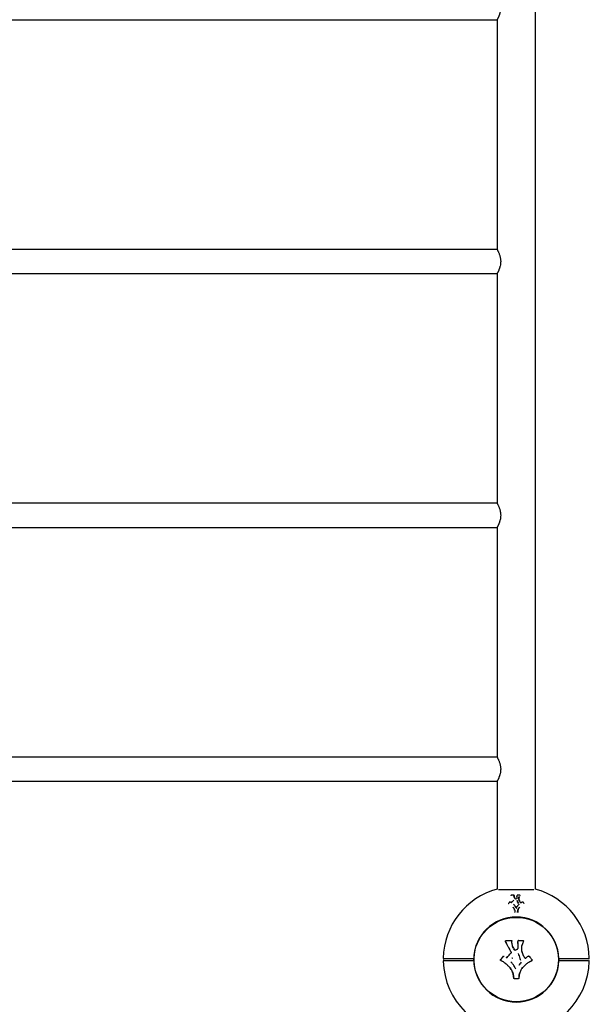
# Model space of a CAD drawing. Units: millimetres. Extents: x -3886 to 4204, y -4193 to 4427.
# Drawn here: x -1388 to -491, y -2513 to -962 of the extents above; entities that cross this region are included whole.
import ezdxf

# ---------------------------------------------------------------- set-up
doc = ezdxf.new("R2010")
doc.units = ezdxf.units.MM

msp = doc.modelspace()

# ---------------------------------------------------------------- linework, layer by layer
at = {"color": 7, "linetype": 'Continuous', "lineweight": 25}
for p, q in [((-575.7, -2331.9), (-575.7, 446.2)), ((-2105.7, -961.9), (-636, -961.9)), ((-636, -961.9), (-636, -1323.9)), ((-636, -1323.9), (-2105.7, -1323.9)), ((-2105.7, -1361.9), (-636, -1361.9)), ((-636, -1361.9), (-636, -1723.9)), ((-636, -1723.9), (-2105.7, -1723.9)), ((-2105.7, -1761.9), (-636, -1761.9)), ((-636, -1761.9), (-636, -2123.9)), ((-636, -2123.9), (-2105.7, -2123.9)), ((-2105.7, -2161.9), (-636, -2161.9)), ((-636, -2161.9), (-636, -2331.9)), ((-578, -2332.9), (-633.6, -2332.9)), ((-614.3, -2342.4), (-614.3, -2342.5)), ((-613.4, -2341.7), (-613.4, -2341.7)), ((-609.3, -2341.8), (-609.3, -2341.8)), ((-609.3, -2341.8), (-609.3, -2341.8)), ((-604.4, -2341.8), (-604.4, -2341.9)), ((-603.9, -2341.5), (-603.9, -2341.5)), ((-600.1, -2341.9), (-600.1, -2341.8)), ((-600.1, -2341.9), (-600.1, -2341.9)), ((-618.4, -2354.9), (-618.4, -2354.9)), ((-608.7, -2345.1), (-608.7, -2345.1)), ((-604.8, -2347), (-606.9, -2347.6)), ((-604.7, -2343.5), (-604.7, -2343.6)), ((-601.3, -2349.2), (-601.3, -2349.2)), ((-601.2, -2348.8), (-601.1, -2349.3)), ((-593.2, -2354.9), (-593.2, -2354.9)), ((-607.8, -2368.6), (-607.8, -2368.6)), ((-607.7, -2358.6), (-607.7, -2358.6)), ((-603.9, -2358.6), (-603.9, -2358.6)), ((-603.9, -2358.7), (-603.9, -2358.7)), ((-621.9, -2416.3), (-621.9, -2416.4)), ((-621.7, -2416.8), (-621.5, -2417.1)), ((-612.8, -2413.5), (-612.8, -2413.4)), ((-603.5, -2416.5), (-603.5, -2416.6)), ((-597.2, -2421.2), (-596.2, -2418.6)), ((-595.8, -2417.6), (-595.8, -2417.5)), ((-614.2, -2430.4), (-614.2, -2430.4)), ((-611.6, -2421.7), (-611.6, -2421.8)), ((-608.7, -2427.5), (-609.6, -2426.1)), ((-596.7, -2431.6), (-596.9, -2430.8)), ((-673.8, -2441.9), (-675.8, -2441.9)), ((-675.8, -2444.4), (-673.8, -2444.4)), ((-630, -2444.6), (-629, -2445.2)), ((-624.9, -2437.5), (-625, -2437.5)), ((-612.5, -2440.4), (-612.5, -2440.4)), ((-586.6, -2437.5), (-586.9, -2437.6)), ((-586.6, -2437.5), (-586.6, -2437.5)), ((-535.8, -2441.9), (-537.8, -2441.9)), ((-537.8, -2444.4), (-535.8, -2444.4)), ((-615.6, -2456), (-614.6, -2457.4)), ((-610.9, -2465.2), (-610.9, -2465.2)), ((-610.9, -2465.3), (-610.5, -2467.4)), ((-600.7, -2465.2), (-600.3, -2464))]:
    msp.add_line(p, q, dxfattribs=at)
at = {"color": 7, "linetype": 'Continuous', "lineweight": 25, "flags": 128}
for points in [[(-615.8, -2351.8), (-615.8, -2351.8), (-615.8, -2351.8)], [(-610.1, -2355.8), (-610.1, -2355.8), (-610.1, -2355.8)], [(-608.7, -2345.1), (-608.7, -2345.1), (-608.7, -2345.1)], [(-601.7, -2356), (-601.7, -2356), (-601.7, -2356)], [(-601.3, -2349.2), (-601.3, -2349.2), (-601.3, -2349.2)], [(-595.8, -2351.8), (-595.8, -2351.8), (-595.8, -2351.8)]]:
    msp.add_lwpolyline(points, dxfattribs=at)
at = {"color": 7, "linetype": 'Continuous', "lineweight": 25}
msp.add_circle((-605.8, -2442.9), 66.5, dxfattribs=at)
for centre, radius, start, end in [((-605.8, -2442.9), 115, 105.1217, 178.9916), ((-613.4, -2341.9), 0.2, 92.1036, 103.8181), ((-609.5, -2341.8), 0.2, 1.9766, 91.0013), ((-604.2, -2341.9), 0.2, 159.4641, 163.293), ((-603.9, -2341.7), 0.2, 89.4882, 106.0414), ((-600.3, -2341.8), 0.2, 356.6658, 88.4123), ((-599.5, -2341.7), 0.742, 173.7542, 177.664), ((-605.8, -2442.9), 115, 1.0058, 74.8783), ((-618.2, -2354.8), 0.2, 138.9502, 180), ((-618.2, -2354.8), 0.2, 180, 188.658), ((-615.6, -2351.9), 0.2, 61.4136, 137.7518), ((-615.5, -2351.8), 0.0274, 355.8305, 57.2605), ((-609.6, -2349.4), 0.0354, 134.2937, 190.1568), ((-609.6, -2349.5), 0.0356, 313.2125, 9.8793), ((-604.5, -2343.5), 0.2, 177.6582, 179.3525), ((-596, -2351.9), 0.2, 42.2476, 118.7622), ((-596.1, -2351.8), 0.0275, 122.8341, 184.0851), ((-593.4, -2354.8), 0.2, 351.3228, 41.0551), ((-607.6, -2368.6), 0.2, 180, 181.6228), ((-607.9, -2358.7), 0.2, 32.0111, 36.5743), ((-605.8, -2442.9), 67, 1.6854, 178.3146), ((-719.8, -2440.9), 1, 180.3716, 270), ((-719.8, -2445.4), 1, 90, 182.611), ((-605.8, -2442.9), 115, 181.2573, 358.7402), ((-673.8, -2440.9), 1, 270, 358.3146), ((-673.8, -2445.4), 1, 2.1069, 90), ((-605.8, -2442.9), 67, 182.1069, 357.8931), ((-537.8, -2440.9), 1, 181.6854, 270), ((-537.8, -2445.4), 1, 90, 177.8931), ((-491.8, -2440.9), 1, 270, 2.363), ((-491.8, -2445.4), 1, 0.1218, 90)]:
    msp.add_arc(centre, radius, start, end, dxfattribs=at)
for points, knots in [([(-636, -923.9), (-635.9, -923.9), (-635.8, -924.1), (-635.3, -925.1), (-634.6, -926.4), (-634, -927.8), (-633.3, -929.4), (-632.6, -931.3), (-631.9, -933.3), (-631.3, -935.3), (-630.9, -937.2), (-630.6, -939), (-630.4, -940.9), (-630.3, -943.5), (-630.5, -946.6), (-631.1, -949.5), (-631.6, -951.5), (-632, -952.8), (-632.4, -954), (-632.8, -955.2), (-633.3, -956.3), (-633.8, -957.5), (-634.3, -958.6), (-634.8, -959.6), (-635.2, -960.4), (-635.5, -961), (-635.8, -961.5), (-635.9, -961.8), (-636, -961.9), (-636, -961.9), (-635.9, -961.9)], [0, 0, 0, 0, 0.0624599, 0.1250536, 0.16623, 0.2076762, 0.2496682, 0.2923957, 0.3332894, 0.3739796, 0.4052193, 0.4366183, 0.4683218, 0.4992982, 0.56181, 0.6244447, 0.6491171, 0.6737923, 0.6981631, 0.7230863, 0.7491931, 0.7804678, 0.8116184, 0.8425993, 0.8737125, 0.9056691, 0.9363272, 0.9678076, 0.9988687, 1, 1, 1, 1]), ([(-636, -1323.9), (-635.9, -1323.9), (-635.8, -1324.1), (-635.3, -1325.1), (-634.6, -1326.4), (-634, -1327.8), (-633.3, -1329.4), (-632.6, -1331.3), (-631.9, -1333.3), (-631.3, -1335.3), (-630.9, -1337.2), (-630.6, -1339), (-630.4, -1340.9), (-630.3, -1343.5), (-630.5, -1346.6), (-631.1, -1349.5), (-631.6, -1351.5), (-632, -1352.8), (-632.4, -1354), (-632.8, -1355.2), (-633.3, -1356.3), (-633.8, -1357.5), (-634.3, -1358.6), (-634.8, -1359.6), (-635.2, -1360.4), (-635.5, -1361), (-635.8, -1361.5), (-635.9, -1361.8), (-636, -1361.9), (-636, -1361.9), (-635.9, -1361.9)], [0, 0, 0, 0, 0.06246, 0.125054, 0.16623, 0.207676, 0.249668, 0.292396, 0.333289, 0.37398, 0.405219, 0.436618, 0.468322, 0.499298, 0.56181, 0.624445, 0.649117, 0.673792, 0.698163, 0.723086, 0.749193, 0.780468, 0.811618, 0.842599, 0.873712, 0.905669, 0.936327, 0.967808, 0.998869, 1, 1, 1, 1]), ([(-636, -1723.9), (-635.9, -1723.9), (-635.8, -1724.1), (-635.3, -1725.1), (-634.6, -1726.4), (-634, -1727.8), (-633.3, -1729.4), (-632.6, -1731.3), (-631.9, -1733.3), (-631.3, -1735.3), (-630.9, -1737.2), (-630.6, -1739), (-630.4, -1740.9), (-630.3, -1743.5), (-630.5, -1746.6), (-631.1, -1749.5), (-631.6, -1751.5), (-632, -1752.8), (-632.4, -1754), (-632.8, -1755.2), (-633.3, -1756.3), (-633.8, -1757.5), (-634.3, -1758.6), (-634.8, -1759.6), (-635.2, -1760.4), (-635.5, -1761), (-635.8, -1761.5), (-635.9, -1761.8), (-636, -1761.9), (-636, -1761.9), (-635.9, -1761.9)], [0, 0, 0, 0, 0.06246, 0.125054, 0.16623, 0.207676, 0.249668, 0.292396, 0.333289, 0.37398, 0.405219, 0.436618, 0.468322, 0.499298, 0.56181, 0.624445, 0.649117, 0.673792, 0.698163, 0.723086, 0.749193, 0.780468, 0.811618, 0.842599, 0.873712, 0.905669, 0.936327, 0.967808, 0.998869, 1, 1, 1, 1]), ([(-636, -2123.9), (-635.9, -2123.9), (-635.8, -2124.1), (-635.3, -2125.1), (-634.6, -2126.4), (-634, -2127.8), (-633.3, -2129.4), (-632.6, -2131.3), (-631.9, -2133.3), (-631.3, -2135.3), (-630.9, -2137.2), (-630.6, -2139), (-630.4, -2140.9), (-630.3, -2143.5), (-630.5, -2146.6), (-631.1, -2149.5), (-631.6, -2151.5), (-632, -2152.8), (-632.4, -2154), (-632.8, -2155.2), (-633.3, -2156.3), (-633.8, -2157.5), (-634.3, -2158.6), (-634.8, -2159.6), (-635.2, -2160.4), (-635.5, -2161), (-635.8, -2161.5), (-635.9, -2161.8), (-636, -2161.9), (-636, -2161.9), (-635.9, -2161.9)], [0, 0, 0, 0, 0.06246, 0.125054, 0.16623, 0.207676, 0.249668, 0.292396, 0.333289, 0.37398, 0.405219, 0.436618, 0.468322, 0.499298, 0.56181, 0.624445, 0.649117, 0.673792, 0.698163, 0.723086, 0.749193, 0.780468, 0.811618, 0.842599, 0.873712, 0.905669, 0.936327, 0.967808, 0.998869, 1, 1, 1, 1]), ([(-613.5, -2341.7), (-613.6, -2341.7), (-613.8, -2341.7), (-614, -2341.8), (-614.2, -2342), (-614.3, -2342.2), (-614.3, -2342.4), (-614.3, -2342.4)], [0, 0, 0, 0, 0.209397, 0.481041, 0.651484, 0.818013, 1, 1, 1, 1]), ([(-609.5, -2341.6), (-609.6, -2341.6), (-610.9, -2341.6), (-612.2, -2341.6), (-613.4, -2341.7)], [0, 0, 0, 0, 0.089435, 1, 1, 1, 1]), ([(-608.9, -2345), (-609, -2344.6), (-609.3, -2343.7), (-609.5, -2342.5), (-609.5, -2341.9), (-609.5, -2341.6)], [0, 0, 0, 0, 0.388788, 0.773005, 1, 1, 1, 1]), ([(-609.3, -2341.8), (-609.3, -2342), (-609.3, -2342.7), (-609.1, -2343.8), (-608.8, -2344.6), (-608.7, -2345.1)], [0, 0, 0, 0, 0.226741, 0.609083, 1, 1, 1, 1]), ([(-609.1, -2343.9), (-609.1, -2343.6), (-609.3, -2342.9), (-609.3, -2342.2), (-609.3, -2341.8)], [0, 0, 0, 0, 0.376473, 1, 1, 1, 1]), ([(-609.1, -2342), (-609.1, -2342.4), (-609.1, -2343.2), (-608.8, -2344.3), (-608.6, -2345), (-608.5, -2345.2)], [0, 0, 0, 0, 0.386693, 0.767632, 1, 1, 1, 1]), ([(-604.7, -2343.5), (-604.7, -2343.3), (-604.7, -2342.8), (-604.5, -2342.3), (-604.4, -2342), (-604.4, -2341.9)], [0, 0, 0, 0, 0.475141, 0.739375, 1, 1, 1, 1]), ([(-603.9, -2341.5), (-604, -2341.6), (-604.1, -2341.6), (-604.3, -2341.7), (-604.4, -2341.8), (-604.4, -2341.8), (-604.4, -2341.9), (-604.4, -2341.9), (-604.4, -2341.9)], [0, 0, 0, 0, 0.3472051, 0.645172, 0.7910543, 0.882319, 0.9696542, 1, 1, 1, 1]), ([(-600.3, -2341.6), (-600.4, -2341.6), (-601.6, -2341.6), (-602.8, -2341.6), (-603.9, -2341.5)], [0, 0, 0, 0, 0.0699487, 1, 1, 1, 1]), ([(-600.2, -2341.6), (-600.2, -2341.6), (-600.3, -2341.6), (-600.4, -2341.6), (-600.4, -2341.6)], [0, 0, 0, 0, 0.250097, 1, 1, 1, 1]), ([(-618.4, -2354.7), (-618.1, -2354.5), (-617.6, -2353.9), (-616.7, -2352.9), (-616.1, -2352.2), (-615.8, -2351.8)], [0, 0, 0, 0, 0.245145, 0.622494, 1, 1, 1, 1]), ([(-615.5, -2351.8), (-615.2, -2351.9), (-614.7, -2352.2), (-614.1, -2352.6), (-613.7, -2352.9), (-613.5, -2353)], [0, 0, 0, 0, 0.412849, 0.707025, 1, 1, 1, 1]), ([(-613.2, -2352.9), (-613.2, -2352.9), (-613.2, -2353), (-613.3, -2353), (-613.3, -2353), (-613.4, -2353), (-613.5, -2353), (-613.5, -2353), (-613.5, -2353)], [0, 0, 0, 0, 0.026452, 0.228275, 0.439269, 0.642039, 0.841113, 1, 1, 1, 1]), ([(-613.2, -2353), (-613, -2352.7), (-612.6, -2352.2), (-611.8, -2351.4), (-610.8, -2350.4), (-610, -2349.7), (-609.6, -2349.4)], [0, 0, 0, 0, 0.1893131, 0.3794988, 0.6900156, 1, 1, 1, 1]), ([(-609.6, -2349.5), (-609.8, -2349.7), (-610.6, -2350.3), (-611.9, -2351.4), (-612.8, -2352.5), (-613.2, -2353)], [0, 0, 0, 0, 0.188029, 0.592991, 1, 1, 1, 1]), ([(-609.5, -2349.4), (-609.9, -2349.8), (-610.7, -2350.4), (-611.7, -2351.4), (-612.5, -2352.2), (-612.9, -2352.7), (-613.1, -2353)], [0, 0, 0, 0, 0.311065, 0.621336, 0.810687, 1, 1, 1, 1]), ([(-610.1, -2355.8), (-610.1, -2355.8), (-610.1, -2355.8), (-610.1, -2355.7), (-610.1, -2355.7), (-610.2, -2355.7)], [0, 0, 0, 0, 0.007153, 0.538812, 1, 1, 1, 1]), ([(-610.1, -2355.8), (-609.9, -2356), (-609.4, -2356.5), (-608.6, -2357.4), (-608, -2358.2), (-607.7, -2358.6)], [0, 0, 0, 0, 0.260884, 0.5232885, 1, 1, 1, 1]), ([(-609.5, -2349.3), (-609.5, -2349.3), (-609.5, -2349.3), (-609.5, -2349.3), (-609.6, -2349.4), (-609.6, -2349.4)], [0, 0, 0, 0, 0.161529, 0.663348, 1, 1, 1, 1]), ([(-608.7, -2345.1), (-608.6, -2345.3), (-608.4, -2345.9), (-607.9, -2346.7), (-607.4, -2347.3), (-607.1, -2347.6)], [0, 0, 0, 0, 0.289618, 0.578369, 1, 1, 1, 1]), ([(-606.9, -2347.6), (-606.9, -2347.6), (-607, -2347.6), (-607, -2347.6), (-607.1, -2347.6), (-607.1, -2347.6), (-607.1, -2347.6), (-607.2, -2347.6)], [0, 0, 0, 0, 0.188654, 0.410617, 0.632653, 0.856756, 1, 1, 1, 1]), ([(-604.7, -2346.9), (-604.7, -2346.9), (-604.7, -2346.9), (-604.7, -2346.9), (-604.7, -2346.9), (-604.8, -2347), (-604.8, -2347), (-604.8, -2347)], [0, 0, 0, 0, 0.030551, 0.415843, 0.687039, 0.929342, 1, 1, 1, 1]), ([(-604.7, -2343.6), (-604.7, -2343.9), (-604.7, -2344.5), (-604.7, -2345.6), (-604.7, -2346.4), (-604.7, -2346.9)], [0, 0, 0, 0, 0.243187, 0.629698, 1, 1, 1, 1]), ([(-602.5, -2354.9), (-602.9, -2354.1), (-603.5, -2352.6), (-604.2, -2350.9), (-604.5, -2350.1), (-604.6, -2349.8)], [0, 0, 0, 0, 0.502857, 0.834327, 1, 1, 1, 1]), ([(-604.4, -2349.7), (-604.3, -2350), (-604, -2350.8), (-603.4, -2352.5), (-602.7, -2353.9), (-602.3, -2354.8)], [0, 0, 0, 0, 0.165988, 0.497083, 1, 1, 1, 1]), ([(-603.9, -2358.6), (-603.7, -2358.4), (-603.3, -2357.8), (-602.6, -2357), (-602.1, -2356.4), (-601.7, -2356)], [0, 0, 0, 0, 0.286626, 0.575058, 1, 1, 1, 1]), ([(-601.5, -2349.1), (-601.7, -2348.3), (-602.2, -2346.7), (-601.8, -2344.8), (-601.3, -2343.9), (-601.2, -2343.7)], [0, 0, 0, 0, 0.442466, 0.850112, 1, 1, 1, 1]), ([(-601, -2343.8), (-601.1, -2344.1), (-601.6, -2345), (-602, -2346.8), (-601.5, -2348.4), (-601.3, -2349.2)], [0, 0, 0, 0, 0.151206, 0.556233, 1, 1, 1, 1]), ([(-601.3, -2349.2), (-601.4, -2349), (-601.6, -2348.2), (-601.8, -2347.4), (-601.8, -2346.8), (-601.8, -2346.6)], [0, 0, 0, 0, 0.3202755, 0.8018545, 1, 1, 1, 1]), ([(-601.7, -2346), (-601.7, -2345.9), (-601.7, -2345.2), (-601.4, -2344.5), (-601, -2343.9)], [0, 0, 0, 0, 0.0670894, 1, 1, 1, 1]), ([(-601.7, -2355.9), (-601.7, -2355.9), (-601.7, -2355.9), (-601.7, -2356), (-601.7, -2356), (-601.7, -2356)], [0, 0, 0, 0, 0.373525, 0.942567, 1, 1, 1, 1]), ([(-600.9, -2344.1), (-601.2, -2344.7), (-601.6, -2345.5), (-601.6, -2346.4), (-601.6, -2346.6)], [0, 0, 0, 0, 0.761058, 1, 1, 1, 1]), ([(-599.1, -2353.3), (-599.5, -2352.8), (-600.2, -2351.7), (-601, -2350.3), (-601.3, -2349.4), (-601.5, -2349.2)], [0, 0, 0, 0, 0.405652, 0.806656, 1, 1, 1, 1]), ([(-601.3, -2349.2), (-601.2, -2349.5), (-600.8, -2350.3), (-600, -2351.7), (-599.3, -2352.8), (-598.9, -2353.3)], [0, 0, 0, 0, 0.193762, 0.593, 1, 1, 1, 1]), ([(-598.6, -2353.3), (-598.6, -2353.3), (-598.6, -2353.3), (-598.7, -2353.4), (-598.8, -2353.4), (-598.8, -2353.4), (-598.9, -2353.3), (-598.9, -2353.3), (-598.9, -2353.3), (-598.9, -2353.3)], [0, 0, 0, 0, 0.025165, 0.211255, 0.408404, 0.597351, 0.78448, 0.977483, 1, 1, 1, 1]), ([(-598.6, -2353.4), (-598.4, -2353.2), (-597.8, -2352.8), (-597, -2352.3), (-596.4, -2351.9), (-596.1, -2351.8)], [0, 0, 0, 0, 0.325426, 0.663234, 1, 1, 1, 1]), ([(-595.8, -2351.8), (-595.6, -2352.1), (-595.1, -2352.6), (-594.2, -2353.6), (-593.6, -2354.3), (-593.3, -2354.7)], [0, 0, 0, 0, 0.2456762, 0.6227576, 1, 1, 1, 1]), ([(-608.5, -2365), (-608.7, -2364.3), (-609.2, -2363), (-610.1, -2361.6), (-610.7, -2360.9), (-610.9, -2360.6)], [0, 0, 0, 0, 0.448936, 0.800758, 1, 1, 1, 1]), ([(-610.7, -2360.4), (-610.5, -2360.7), (-609.9, -2361.4), (-609, -2362.9), (-608.6, -2364.2), (-608.3, -2364.9)], [0, 0, 0, 0, 0.1975266, 0.5505885, 1, 1, 1, 1]), ([(-608.3, -2365), (-608.3, -2365.1), (-608.2, -2365.4), (-608.2, -2365.7), (-608.1, -2366), (-608, -2366.6), (-607.9, -2367.5), (-607.9, -2368.3), (-607.8, -2368.6)], [0, 0, 0, 0, 0.138368, 0.207616, 0.242305, 0.381365, 0.688979, 1, 1, 1, 1]), ([(-607.7, -2358.6), (-607.5, -2358.9), (-607.1, -2359.6), (-606.5, -2360.7), (-606.1, -2361.5), (-606, -2362)], [0, 0, 0, 0, 0.265349, 0.629564, 1, 1, 1, 1]), ([(-606.1, -2361.6), (-606.2, -2361.4), (-606.4, -2360.8), (-607, -2359.9), (-607.4, -2359.1), (-607.7, -2358.7)], [0, 0, 0, 0, 0.1588178, 0.576274, 1, 1, 1, 1]), ([(-606, -2362), (-606, -2362), (-606, -2362), (-605.9, -2362.1), (-605.8, -2362.1), (-605.8, -2362.1), (-605.7, -2362.1), (-605.7, -2362.1), (-605.6, -2362), (-605.6, -2362), (-605.6, -2362)], [0, 0, 0, 0, 0.135797, 0.271595, 0.407394, 0.543193, 0.67899, 0.814789, 0.950588, 1, 1, 1, 1]), ([(-605.8, -2362), (-605.6, -2361.5), (-605.3, -2360.7), (-604.7, -2359.6), (-604.3, -2358.9), (-604.1, -2358.6)], [0, 0, 0, 0, 0.371112, 0.738204, 1, 1, 1, 1]), ([(-605.6, -2362), (-605.5, -2361.7), (-605.2, -2360.9), (-604.7, -2359.8), (-604.2, -2359), (-603.9, -2358.6)], [0, 0, 0, 0, 0.2662213, 0.6310598, 1, 1, 1, 1]), ([(-603.8, -2368.6), (-603.7, -2368.3), (-603.7, -2367.6), (-603.6, -2366.4), (-603.4, -2365.5), (-603.3, -2365)], [0, 0, 0, 0, 0.271456, 0.544419, 1, 1, 1, 1]), ([(-603.1, -2365), (-603.2, -2365.6), (-603.4, -2366.4), (-603.5, -2367.7), (-603.5, -2368.3), (-603.6, -2368.7)], [0, 0, 0, 0, 0.453647, 0.72685, 1, 1, 1, 1]), ([(-603.3, -2364.9), (-603.2, -2364.8), (-603.2, -2364.6), (-603.1, -2364.3), (-602.9, -2363.8), (-602.5, -2362.9), (-601.9, -2361.7), (-601.2, -2360.9), (-600.9, -2360.4)], [0, 0, 0, 0, 0.082639, 0.124068, 0.207178, 0.374385, 0.685386, 1, 1, 1, 1]), ([(-600.8, -2360.6), (-601.1, -2361), (-601.7, -2361.8), (-602.4, -2363), (-602.7, -2363.9), (-602.9, -2364.4), (-603, -2364.7), (-603, -2364.9), (-603.1, -2365)], [0, 0, 0, 0, 0.315804, 0.623975, 0.791137, 0.874685, 0.916456, 1, 1, 1, 1]), ([(-622.5, -2415.3), (-622.5, -2415.3), (-622.6, -2415.1), (-622.8, -2414.7), (-622.8, -2414.1), (-622.6, -2413.5), (-622.2, -2413.1), (-621.8, -2412.8), (-621.4, -2412.8), (-621.3, -2412.7)], [0, 0, 0, 0, 0.000017, 0.18928, 0.379279, 0.553428, 0.700911, 0.848961, 1, 1, 1, 1]), ([(-622.1, -2415), (-622.1, -2415), (-622.2, -2415.1), (-622.3, -2415.1), (-622.4, -2415.2), (-622.5, -2415.3), (-622.5, -2415.3), (-622.5, -2415.3), (-622.5, -2415.3)], [0, 0, 0, 0, 0.035775, 0.142392, 0.356809, 0.571211, 0.785605, 1, 1, 1, 1]), ([(-621.5, -2417.1), (-621.6, -2416.9), (-621.8, -2416.5), (-622.2, -2415.9), (-622.4, -2415.5), (-622.5, -2415.3)], [0, 0, 0, 0, 0.315135, 0.630268, 1, 1, 1, 1]), ([(-621.9, -2416.4), (-621.9, -2416.4), (-621.9, -2416.4), (-621.8, -2416.5), (-621.8, -2416.5)], [0, 0, 0, 0, 0.794335, 1, 1, 1, 1]), ([(-615.8, -2427.7), (-616.5, -2426.3), (-617.8, -2423.6), (-619.7, -2420.1), (-621, -2417.9), (-621.5, -2417.1)], [0, 0, 0, 0, 0.375795, 0.750395, 1, 1, 1, 1]), ([(-621, -2412.7), (-621, -2412.7), (-621.1, -2412.7), (-621.2, -2412.7), (-621.3, -2412.7)], [0, 0, 0, 0, 0.122234, 1, 1, 1, 1]), ([(-621.3, -2412.7), (-621.3, -2412.7), (-621.3, -2412.7), (-621.3, -2412.7), (-621.3, -2412.7), (-621.3, -2412.7), (-621.3, -2412.7), (-621.3, -2412.7), (-621.3, -2412.7), (-621.3, -2412.7)], [0, 0, 0, 0, 0.2939422, 0.4086509, 0.4722238, 0.520369, 0.5421449, 0.5850938, 1, 1, 1, 1]), ([(-621, -2412.7), (-621, -2412.7), (-621, -2412.6), (-621, -2412.5), (-621, -2412.4), (-621, -2412.3), (-621, -2412.3), (-621, -2412.3)], [0, 0, 0, 0, 0.107183, 0.440752, 0.775927, 0.980105, 1, 1, 1, 1]), ([(-621, -2412.7), (-620.6, -2412.7), (-619.2, -2412.7), (-616.7, -2412.7), (-614.7, -2412.7), (-613.8, -2412.7)], [0, 0, 0, 0, 0.176339, 0.588172, 1, 1, 1, 1]), ([(-621, -2413.1), (-621, -2413.1), (-621, -2413.1), (-621, -2413), (-621, -2412.9), (-621, -2412.7), (-621, -2412.7), (-621, -2412.7), (-621, -2412.7)], [0, 0, 0, 0, 0.013713, 0.157352, 0.38898, 0.619503, 0.849506, 1, 1, 1, 1]), ([(-613.8, -2412.7), (-613.6, -2412.7), (-613.4, -2412.7), (-613.1, -2412.9), (-612.9, -2413.1), (-612.8, -2413.4), (-612.8, -2413.6), (-612.8, -2413.7)], [0, 0, 0, 0, 0.216117, 0.432234, 0.64835, 0.864465, 1, 1, 1, 1]), ([(-612.7, -2413.7), (-612.7, -2413.6), (-612.7, -2413.6), (-612.8, -2413.5), (-612.8, -2413.5)], [0, 0, 0, 0, 0.9693091, 1, 1, 1, 1]), ([(-611.6, -2421.7), (-611.8, -2420.9), (-612.2, -2419.3), (-612.7, -2416.6), (-612.7, -2414.7), (-612.7, -2413.7)], [0, 0, 0, 0, 0.308215, 0.617711, 1, 1, 1, 1]), ([(-603.5, -2417.8), (-603.5, -2417.3), (-603.5, -2416.2), (-603.2, -2414.8), (-603, -2413.8), (-603, -2413.4)], [0, 0, 0, 0, 0.361065, 0.719281, 1, 1, 1, 1]), ([(-603.5, -2413.4), (-603.5, -2413.4), (-603.4, -2413.4), (-603.3, -2413.4), (-603.2, -2413.5), (-603.1, -2413.5), (-603, -2413.5), (-603, -2413.5), (-603, -2413.5)], [0, 0, 0, 0, 0.014064, 0.142666, 0.357687, 0.572008, 0.785998, 1, 1, 1, 1]), ([(-603.4, -2416.3), (-603.4, -2416.3), (-603.5, -2416.8), (-603.5, -2417.4), (-603.5, -2417.9)], [0, 0, 0, 0, 0.045706, 1, 1, 1, 1]), ([(-603.5, -2417.9), (-603.5, -2418.7), (-603.5, -2420.3), (-603.5, -2422.9), (-603.5, -2424.7), (-603.5, -2425.7)], [0, 0, 0, 0, 0.309288, 0.618549, 1, 1, 1, 1]), ([(-603, -2413.4), (-603, -2413.4), (-603, -2413.4), (-602.9, -2413.3), (-602.9, -2413.2), (-602.8, -2413), (-602.6, -2412.9), (-602.4, -2412.8), (-602.2, -2412.7), (-602.1, -2412.7), (-602, -2412.7), (-602, -2412.7)], [0, 0, 0, 0, 0.000046, 0.051253, 0.204667, 0.3966, 0.485779, 0.690794, 0.838507, 0.904565, 1, 1, 1, 1]), ([(-603, -2413.4), (-603, -2413.4), (-602.9, -2413.4), (-602.9, -2413.4), (-602.7, -2413.4), (-602.6, -2413.5), (-602.5, -2413.5), (-602.5, -2413.5), (-602.5, -2413.5)], [0, 0, 0, 0, 0.2135, 0.42699, 0.640802, 0.855313, 0.986155, 1, 1, 1, 1]), ([(-602.1, -2412.3), (-602.1, -2412.3), (-602.1, -2412.3), (-602.1, -2412.4), (-602, -2412.5), (-602, -2412.6), (-602, -2412.7), (-602, -2412.7)], [0, 0, 0, 0, 0.0164874, 0.214555, 0.5304851, 0.8438902, 1, 1, 1, 1]), ([(-602, -2412.7), (-602, -2412.7), (-602, -2412.7), (-602, -2412.7), (-602, -2412.9), (-601.9, -2413), (-601.9, -2413.1), (-601.9, -2413.1), (-601.9, -2413.1)], [0, 0, 0, 0, 0.212157, 0.424286, 0.637211, 0.851848, 0.988854, 1, 1, 1, 1]), ([(-602, -2412.7), (-601.8, -2412.7), (-600.7, -2412.7), (-598.5, -2412.7), (-596.5, -2412.7), (-595.5, -2412.7)], [0, 0, 0, 0, 0.071363, 0.535685, 1, 1, 1, 1]), ([(-596.2, -2418.5), (-596.5, -2419.3), (-597.2, -2420.9), (-597.7, -2423.5), (-597.8, -2426.1), (-597.5, -2428.8), (-597, -2430.6), (-596.7, -2431.6)], [0, 0, 0, 0, 0.1915276, 0.3862517, 0.5769526, 0.7720843, 1, 1, 1, 1]), ([(-594.6, -2414), (-594.7, -2414.5), (-595.1, -2415.5), (-595.6, -2417.1), (-596, -2418), (-596.2, -2418.5)], [0, 0, 0, 0, 0.342626, 0.682529, 1, 1, 1, 1]), ([(-595.5, -2412.7), (-595.4, -2412.7), (-595.2, -2412.7), (-594.9, -2412.9), (-594.7, -2413.1), (-594.5, -2413.5), (-594.5, -2413.7), (-594.6, -2413.9), (-594.6, -2414)], [0, 0, 0, 0, 0.181661, 0.363323, 0.544983, 0.726641, 0.9083, 1, 1, 1, 1]), ([(-620.2, -2439.6), (-619.5, -2438.7), (-618.2, -2437), (-616.1, -2434.6), (-614.5, -2433.2), (-613.8, -2432.5)], [0, 0, 0, 0, 0.339801, 0.679126, 1, 1, 1, 1]), ([(-617.6, -2423.9), (-617.5, -2424.3), (-616.8, -2425.5), (-616.2, -2426.8), (-615.8, -2427.7)], [0, 0, 0, 0, 0.276482, 1, 1, 1, 1]), ([(-613.7, -2431.2), (-613.9, -2430.8), (-614.4, -2430.1), (-615.1, -2429), (-615.6, -2428.1), (-615.8, -2427.7)], [0, 0, 0, 0, 0.310743, 0.616026, 1, 1, 1, 1]), ([(-613.8, -2432.5), (-613.8, -2432.5), (-613.6, -2432.4), (-613.5, -2432.1), (-613.5, -2431.8), (-613.5, -2431.5), (-613.6, -2431.3), (-613.7, -2431.2)], [0, 0, 0, 0, 0.096424, 0.322317, 0.54821, 0.774105, 1, 1, 1, 1]), ([(-611.6, -2421.8), (-611.2, -2422.8), (-610.5, -2424.9), (-609.3, -2426.7), (-608.7, -2427.5)], [0, 0, 0, 0, 0.526917, 1, 1, 1, 1]), ([(-610.3, -2424.9), (-610.4, -2424.8), (-610.9, -2423.9), (-611.2, -2422.8), (-611.5, -2421.8)], [0, 0, 0, 0, 0.0408041, 1, 1, 1, 1]), ([(-608.7, -2427.5), (-608.7, -2427.6), (-608.5, -2427.8), (-608.2, -2427.9), (-607.9, -2428), (-607.7, -2427.9), (-607.5, -2427.9)], [0, 0, 0, 0, 0.241309, 0.494205, 0.747102, 1, 1, 1, 1]), ([(-607.5, -2427.9), (-606.9, -2427.6), (-605.8, -2427.2), (-604.6, -2426.8), (-604.2, -2426.6)], [0, 0, 0, 0, 0.583739, 1, 1, 1, 1]), ([(-604.2, -2426.6), (-604.1, -2426.6), (-604, -2426.5), (-603.7, -2426.3), (-603.6, -2426), (-603.5, -2425.8), (-603.5, -2425.7)], [0, 0, 0, 0, 0.163634, 0.442422, 0.721211, 1, 1, 1, 1]), ([(-602.7, -2433.4), (-602.3, -2434.7), (-601.5, -2437.3), (-600.2, -2440.9), (-599.3, -2443.1), (-598.9, -2444)], [0, 0, 0, 0, 0.367463, 0.734099, 1, 1, 1, 1]), ([(-596.3, -2431.5), (-596.3, -2431.5), (-596.4, -2431.6), (-596.6, -2431.6), (-596.6, -2431.6), (-596.7, -2431.6), (-596.7, -2431.7), (-596.7, -2431.6), (-596.7, -2431.6)], [0, 0, 0, 0, 0.198705, 0.431047, 0.560487, 0.698457, 0.84496, 1, 1, 1, 1]), ([(-596.7, -2431.6), (-596.3, -2432.7), (-595.5, -2434.8), (-594.1, -2437.7), (-592.9, -2439.5), (-592.4, -2440.3)], [0, 0, 0, 0, 0.347793, 0.690054, 1, 1, 1, 1]), ([(-675.8, -2441.9), (-677.3, -2441.9), (-681.3, -2441.9), (-687.7, -2441.9), (-694.7, -2441.9), (-701.1, -2441.9), (-706.8, -2441.9), (-711.7, -2441.9), (-715.5, -2441.9), (-718.2, -2441.9), (-719.6, -2441.9), (-719.7, -2441.9), (-719.7, -2441.9)], [0, 0, 0, 0, 0.067088, 0.172932, 0.281843, 0.387667, 0.496558, 0.602372, 0.711254, 0.817066, 0.925946, 1, 1, 1, 1]), ([(-719.6, -2444.4), (-719.7, -2444.4), (-719.8, -2444.4), (-718.9, -2444.4), (-716.7, -2444.4), (-713.3, -2444.4), (-708.8, -2444.4), (-703.4, -2444.4), (-697.2, -2444.4), (-690.4, -2444.4), (-683.2, -2444.4), (-678.2, -2444.4), (-675.8, -2444.4)], [0, 0, 0, 0, 0.033217, 0.140571, 0.247946, 0.35532, 0.462732, 0.570144, 0.677609, 0.785074, 0.892537, 1, 1, 1, 1]), ([(-630.1, -2444.6), (-630.2, -2444.5), (-630.3, -2444.4), (-630.5, -2444.1), (-630.6, -2443.8), (-630.6, -2443.4), (-630.5, -2443.2), (-630.4, -2443.1), (-630.4, -2443)], [0, 0, 0, 0, 0.187782, 0.375564, 0.563345, 0.751124, 0.938904, 1, 1, 1, 1]), ([(-630.4, -2443), (-629.6, -2442.1), (-628.1, -2440.3), (-626.7, -2438.6), (-626, -2437.8)], [0, 0, 0, 0, 0.561004, 1, 1, 1, 1]), ([(-615.6, -2456), (-616.7, -2454.8), (-618.8, -2452.5), (-622.7, -2449.1), (-626.5, -2446.4), (-629.2, -2445), (-630.1, -2444.6)], [0, 0, 0, 0, 0.255028, 0.512347, 0.837636, 1, 1, 1, 1]), ([(-626, -2437.8), (-625.9, -2437.7), (-625.8, -2437.5), (-625.5, -2437.4), (-625.1, -2437.4), (-624.9, -2437.5), (-624.7, -2437.6), (-624.7, -2437.6)], [0, 0, 0, 0, 0.2323477, 0.464696, 0.697043, 0.9293894, 1, 1, 1, 1]), ([(-624.7, -2437.6), (-624.7, -2437.6), (-624.8, -2437.5), (-624.9, -2437.5), (-624.9, -2437.5)], [0, 0, 0, 0, 0.354641, 1, 1, 1, 1]), ([(-621.6, -2439.8), (-621.5, -2439.8), (-621.4, -2439.9), (-621.1, -2440), (-620.8, -2439.9), (-620.4, -2439.8), (-620.3, -2439.6), (-620.2, -2439.6)], [0, 0, 0, 0, 0.138409, 0.353805, 0.569202, 0.784601, 1, 1, 1, 1]), ([(-621.1, -2439.9), (-621.2, -2439.9), (-621.4, -2439.9), (-621.5, -2439.8), (-621.6, -2439.8)], [0, 0, 0, 0, 0.548738, 1, 1, 1, 1]), ([(-609.6, -2452.4), (-610, -2451.7), (-610.8, -2450.5), (-612.4, -2448.6), (-613.5, -2447.3), (-614.2, -2446.5)], [0, 0, 0, 0, 0.297149, 0.593386, 1, 1, 1, 1]), ([(-598, -2447.1), (-598.7, -2448.1), (-600.1, -2449.7), (-601.4, -2451.5), (-602, -2452.3)], [0, 0, 0, 0, 0.540679, 1, 1, 1, 1]), ([(-581.5, -2444.6), (-582.9, -2445.4), (-585.7, -2446.9), (-589.9, -2449.9), (-593.3, -2453), (-595.3, -2455.3), (-596, -2456)], [0, 0, 0, 0, 0.254868, 0.512594, 0.837279, 1, 1, 1, 1]), ([(-592.4, -2440.3), (-592.3, -2440.4), (-592.2, -2440.5), (-591.9, -2440.7), (-591.6, -2440.8), (-591.2, -2440.7), (-591, -2440.6), (-590.9, -2440.5)], [0, 0, 0, 0, 0.182577, 0.386931, 0.591286, 0.795642, 1, 1, 1, 1]), ([(-591, -2440.5), (-591.1, -2440.6), (-591.2, -2440.7), (-591.4, -2440.7), (-591.5, -2440.7)], [0, 0, 0, 0, 0.620377, 1, 1, 1, 1]), ([(-586.9, -2437.6), (-587.4, -2438), (-588.8, -2438.9), (-590.2, -2439.9), (-591, -2440.5)], [0, 0, 0, 0, 0.400724, 1, 1, 1, 1]), ([(-586.8, -2437.6), (-586.7, -2437.6), (-586.5, -2437.5), (-586.2, -2437.4), (-585.9, -2437.5), (-585.6, -2437.7), (-585.5, -2437.8), (-585.5, -2437.8)], [0, 0, 0, 0, 0.229927, 0.459855, 0.689781, 0.919707, 1, 1, 1, 1]), ([(-585.5, -2437.8), (-584.7, -2438.8), (-583.3, -2440.6), (-581.8, -2442.3), (-581.2, -2443.1)], [0, 0, 0, 0, 0.560069, 1, 1, 1, 1]), ([(-585.1, -2446.6), (-584.8, -2446.4), (-583.7, -2445.7), (-582.5, -2445.1), (-581.5, -2444.6)], [0, 0, 0, 0, 0.244823, 1, 1, 1, 1]), ([(-581.2, -2443.1), (-581.1, -2443.2), (-581, -2443.4), (-580.9, -2443.7), (-581, -2444), (-581.1, -2444.3), (-581.3, -2444.5), (-581.5, -2444.6), (-581.5, -2444.6)], [0, 0, 0, 0, 0.187822, 0.375645, 0.563466, 0.751286, 0.939106, 1, 1, 1, 1]), ([(-492, -2441.9), (-491.9, -2441.9), (-491.8, -2441.9), (-492.7, -2441.9), (-494.9, -2441.9), (-498.3, -2441.9), (-502.8, -2441.9), (-508.2, -2441.9), (-514.4, -2441.9), (-521.2, -2441.9), (-528.4, -2441.9), (-533.4, -2441.9), (-535.8, -2441.9)], [0, 0, 0, 0, 0.033302, 0.140671, 0.248052, 0.355434, 0.462839, 0.570245, 0.677684, 0.785124, 0.892562, 1, 1, 1, 1]), ([(-535.8, -2444.4), (-534.3, -2444.4), (-530.3, -2444.4), (-523.9, -2444.4), (-517, -2444.4), (-510.5, -2444.4), (-504.8, -2444.4), (-499.9, -2444.4), (-496.1, -2444.4), (-493.4, -2444.4), (-492, -2444.4), (-492, -2444.4), (-492, -2444.4)], [0, 0, 0, 0, 0.067105, 0.172949, 0.281859, 0.387673, 0.496554, 0.602353, 0.711218, 0.817013, 0.925876, 1, 1, 1, 1]), ([(-610.9, -2465.2), (-611.3, -2463.8), (-612, -2461.5), (-613.8, -2458.4), (-615, -2456.8), (-615.6, -2456)], [0, 0, 0, 0, 0.4199817, 0.7081646, 1, 1, 1, 1]), ([(-612.2, -2461.4), (-612.1, -2461.7), (-611.5, -2462.9), (-611.1, -2464.2), (-610.9, -2465.2)], [0, 0, 0, 0, 0.226741, 1, 1, 1, 1]), ([(-610.9, -2465.2), (-610.9, -2465.2), (-610.9, -2465.3), (-610.9, -2465.3), (-610.9, -2465.3)], [0, 0, 0, 0, 0.637149, 1, 1, 1, 1]), ([(-609.9, -2472.1), (-610, -2470.8), (-610.2, -2468.5), (-610.6, -2466.3), (-610.9, -2465.3)], [0, 0, 0, 0, 0.558288, 1, 1, 1, 1]), ([(-606.7, -2457.7), (-607.1, -2456.8), (-607.9, -2454.9), (-609, -2453.2), (-609.5, -2452.4)], [0, 0, 0, 0, 0.493588, 1, 1, 1, 1]), ([(-600.7, -2465.3), (-601, -2466.5), (-601.5, -2468.8), (-601.6, -2471.1), (-601.7, -2472.1)], [0, 0, 0, 0, 0.562759, 1, 1, 1, 1]), ([(-601.4, -2468.9), (-601.4, -2468.7), (-601.3, -2467.4), (-601, -2466.2), (-600.7, -2465.2)], [0, 0, 0, 0, 0.161531, 1, 1, 1, 1]), ([(-596, -2456), (-596.9, -2457.2), (-598.4, -2459.2), (-599.8, -2462.4), (-600.4, -2464.3), (-600.7, -2465.3)], [0, 0, 0, 0, 0.4211961, 0.7087833, 1, 1, 1, 1]), ([(-595.6, -2456.3), (-595.7, -2456.3), (-595.8, -2456.2), (-595.8, -2456.1), (-595.9, -2456.1), (-596, -2456), (-596, -2456), (-596, -2456), (-596, -2456)], [0, 0, 0, 0, 0.242503, 0.369514, 0.500005, 0.709386, 0.844643, 1, 1, 1, 1]), ([(-610.3, -2468.3), (-610.2, -2468.5), (-610, -2469.8), (-610, -2471), (-609.9, -2472)], [0, 0, 0, 0, 0.161209, 1, 1, 1, 1]), ([(-608.9, -2473.1), (-609, -2473), (-609.3, -2473), (-609.6, -2472.9), (-609.8, -2472.6), (-609.9, -2472.3), (-609.9, -2472.2), (-609.9, -2472.1)], [0, 0, 0, 0, 0.218776, 0.437552, 0.656327, 0.875101, 1, 1, 1, 1]), ([(-602.7, -2473.1), (-603.7, -2473.1), (-605.8, -2473.1), (-607.9, -2473.1), (-608.9, -2473.1)], [0, 0, 0, 0, 0.522309, 1, 1, 1, 1]), ([(-601.7, -2472.1), (-601.7, -2472.2), (-601.7, -2472.4), (-601.9, -2472.7), (-602.2, -2473), (-602.4, -2473.1), (-602.6, -2473.1), (-602.7, -2473.1)], [0, 0, 0, 0, 0.220825, 0.441651, 0.662475, 0.883299, 1, 1, 1, 1])]:
    msp.add_open_spline(points, degree=3, knots=knots, dxfattribs=at)
for points in [[(-600.3, -2341.7), (-600.3, -2341.6), (-600.3, -2341.6), (-600.3, -2341.6), (-600.3, -2341.6), (-600.3, -2341.6), (-600.3, -2341.7)], [(-600.3, -2341.7), (-600.3, -2341.7), (-600.2, -2341.7), (-600.2, -2341.8), (-600.1, -2341.8), (-600.1, -2341.9), (-600.1, -2341.9)], [(-599.9, -2342.1), (-600, -2342.1), (-600, -2342.1), (-600.1, -2342.1), (-600.1, -2342), (-600.1, -2342), (-600.1, -2341.9)], [(-622.5, -2415.4), (-622.5, -2415.4), (-622.5, -2415.4), (-622.6, -2415.5), (-622.7, -2415.6), (-622.8, -2415.7), (-622.9, -2415.7)], [(-615.8, -2427.7), (-615.8, -2427.7), (-615.8, -2427.7), (-615.9, -2427.8), (-616.1, -2427.9), (-616.2, -2427.9), (-616.2, -2428)], [(-615.4, -2427.4), (-615.5, -2427.4), (-615.6, -2427.5), (-615.7, -2427.6), (-615.8, -2427.6), (-615.8, -2427.7), (-615.8, -2427.7)], [(-596.7, -2431.6), (-596.7, -2431.6), (-596.7, -2431.6), (-596.9, -2431.6), (-597, -2431.7), (-597.1, -2431.7), (-597.2, -2431.7)], [(-612.9, -2440.1), (-612.9, -2440.2), (-612.7, -2440.2), (-612.6, -2440.3), (-612.5, -2440.4), (-612.5, -2440.4), (-612.5, -2440.4)], [(-612.5, -2440.4), (-612.4, -2440.4), (-612.4, -2440.4), (-612.3, -2440.5), (-612.2, -2440.5), (-612.1, -2440.6), (-612, -2440.6)], [(-615.6, -2456), (-615.6, -2456), (-615.6, -2456), (-615.7, -2456.1), (-615.8, -2456.2), (-615.9, -2456.2), (-615.9, -2456.3)], [(-615.2, -2455.7), (-615.3, -2455.8), (-615.4, -2455.8), (-615.5, -2455.9), (-615.6, -2456), (-615.6, -2456), (-615.6, -2456)], [(-601.2, -2465.2), (-601.1, -2465.2), (-601, -2465.2), (-600.8, -2465.3), (-600.7, -2465.3), (-600.7, -2465.3), (-600.7, -2465.3)], [(-600.3, -2465.3), (-600.3, -2465.3), (-600.4, -2465.3), (-600.6, -2465.2), (-600.7, -2465.2), (-600.7, -2465.2), (-600.7, -2465.2)], [(-596, -2456), (-596, -2456), (-596, -2456), (-596.1, -2456), (-596.2, -2455.9), (-596.3, -2455.8), (-596.3, -2455.7)]]:
    msp.add_open_spline(points, degree=3, dxfattribs=at)

doc.saveas('drawing.dxf')
